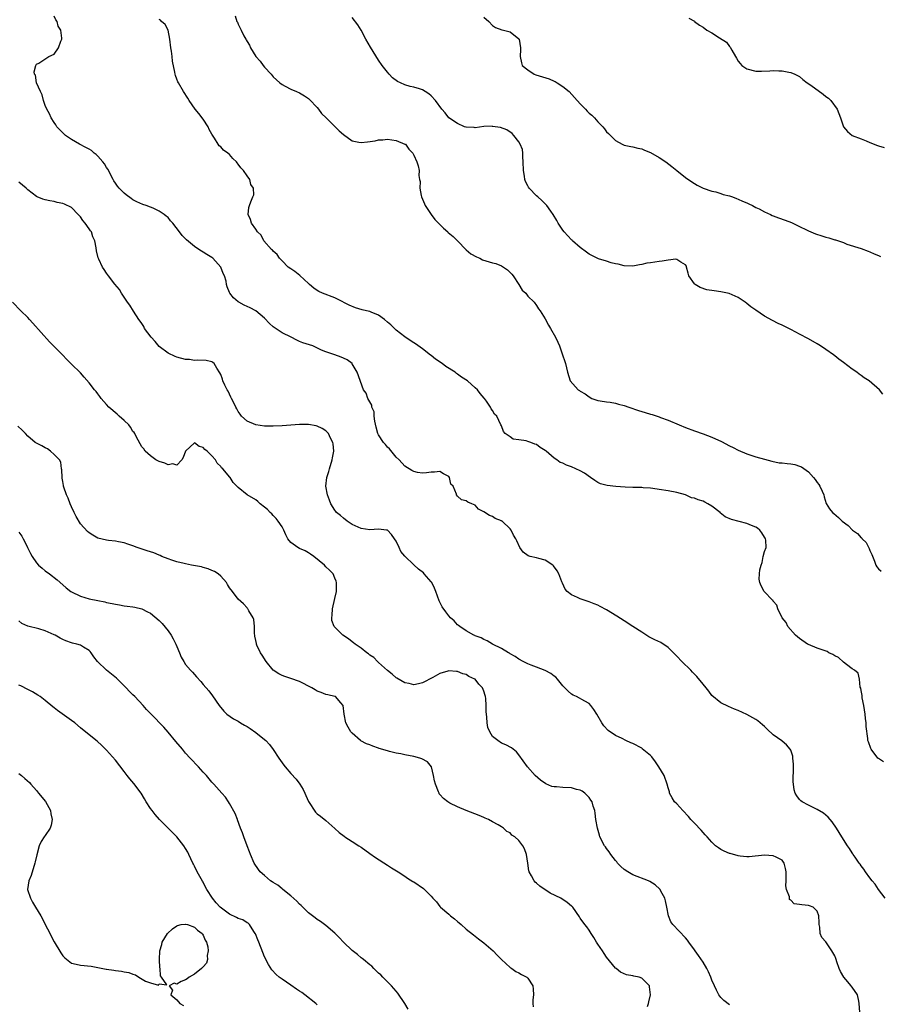
# Model space of a CAD drawing. Units: inches. Extents: x 2610000 to 2613000, y 1503000 to 1506000.
# Drawn here: x 2610301 to 2610497, y 1505341 to 1505565 of the extents above; entities that cross this region are included whole.
import ezdxf

# ---------------------------------------------------------------- set-up
doc = ezdxf.new("R2010")
doc.units = ezdxf.units.IN
doc.header["$MEASUREMENT"] = 0
doc.layers.add('LD26101503_10ft', color=100, linetype='Continuous')

msp = doc.modelspace()

# ---------------------------------------------------------------- linework, layer by layer
at = {"layer": 'LD26101503_10ft'}
for points, elevation in [([(2610498.49, 1505365), (2610497, 1505367.04), (2610496.23, 1505368.23), (2610495.53, 1505369), (2610495, 1505369.69), (2610494.05, 1505371), (2610493.67, 1505371.67), (2610493, 1505372.43), (2610492.78, 1505372.78), (2610492.59, 1505373), (2610491.64, 1505374.36), (2610491.22, 1505375), (2610491.15, 1505375.15), (2610491, 1505375.35), (2610490.38, 1505376.38), (2610489.9, 1505377), (2610488.6, 1505379), (2610487.39, 1505381), (2610486.42, 1505382.42), (2610485.94, 1505383), (2610485.51, 1505383.51), (2610485, 1505383.96), (2610484.42, 1505384.42), (2610483, 1505385.28), (2610481, 1505386.21), (2610479.58, 1505387), (2610479.25, 1505387.25), (2610479, 1505387.55), (2610478.36, 1505388.36), (2610478.01, 1505389), (2610477.77, 1505389.77), (2610477.59, 1505391), (2610477.54, 1505391.54), (2610477.57, 1505395), (2610477.6, 1505395.6), (2610477.46, 1505397), (2610477.44, 1505397.44), (2610477, 1505398.77), (2610476.87, 1505399), (2610476, 1505400), (2610475, 1505400.86), (2610474.91, 1505400.91), (2610473, 1505402.32), (2610471.59, 1505403.59), (2610471, 1505404.17), (2610470.57, 1505404.57), (2610469.47, 1505405.47), (2610469, 1505405.82), (2610467, 1505406.95), (2610465, 1505407.81), (2610464.15, 1505408.15), (2610462.75, 1505408.75), (2610461, 1505409.6), (2610459, 1505411.29), (2610458.28, 1505412.28), (2610457.72, 1505413), (2610457, 1505413.81), (2610455.59, 1505415.59), (2610455, 1505416.14), (2610454.59, 1505416.59), (2610454.16, 1505417), (2610452.13, 1505419), (2610451, 1505420.22), (2610450.6, 1505420.6), (2610450.23, 1505421), (2610449, 1505422.19), (2610447.34, 1505423.34), (2610445.98, 1505423.98), (2610444.64, 1505424.64), (2610443, 1505425.68), (2610440.99, 1505427), (2610439, 1505428.27), (2610437.35, 1505429.35), (2610435, 1505430.78), (2610433.55, 1505431.55), (2610433, 1505431.83), (2610432.17, 1505432.17), (2610431, 1505432.61), (2610429, 1505433.3), (2610428.38, 1505433.62), (2610427, 1505434.21), (2610426.01, 1505435), (2610425.52, 1505435.52), (2610424.91, 1505436.91), (2610424.82, 1505437.18), (2610424.13, 1505439), (2610423.71, 1505439.71), (2610422.86, 1505440.86), (2610422.71, 1505441), (2610421, 1505442.14), (2610419.51, 1505442.49), (2610419, 1505442.66), (2610417.6, 1505443), (2610417.13, 1505443.13), (2610415.93, 1505443.93), (2610415.24, 1505445), (2610414.53, 1505446.53), (2610414.33, 1505447), (2610413.8, 1505447.8), (2610413.2, 1505449), (2610413, 1505449.29), (2610411.15, 1505451), (2610411.06, 1505451.06), (2610411, 1505451.12), (2610409.61, 1505451.61), (2610409, 1505452.08), (2610408.32, 1505452.32), (2610407, 1505453.16), (2610405.8, 1505453.8), (2610405, 1505454.65), (2610404.27, 1505455), (2610403.33, 1505455.33), (2610403, 1505455.66), (2610401.88, 1505455.89), (2610401, 1505456.76), (2610400.8, 1505457), (2610400.8, 1505457.2), (2610400.01, 1505459), (2610399.48, 1505459.48), (2610399.17, 1505461), (2610399, 1505461.2), (2610397.79, 1505461.79), (2610397, 1505462.33), (2610395.77, 1505462.23), (2610395, 1505462.22), (2610393.94, 1505462.06), (2610393, 1505461.96), (2610391.84, 1505462.16), (2610391, 1505462.33), (2610390.61, 1505462.61), (2610389, 1505463.58), (2610387.73, 1505465), (2610387, 1505465.64), (2610385.52, 1505467.52), (2610385, 1505467.94), (2610384.55, 1505468.55), (2610384.15, 1505469), (2610383, 1505470.71), (2610382.9, 1505470.9), (2610382.85, 1505471), (2610382.47, 1505472.47), (2610382.16, 1505473.84), (2610382.02, 1505475), (2610381.97, 1505475.97), (2610381.46, 1505477), (2610381.45, 1505477.45), (2610380.56, 1505479), (2610380.19, 1505480.19), (2610379.57, 1505481), (2610378.09, 1505485), (2610377, 1505486.92), (2610376.94, 1505487), (2610375.84, 1505487.84), (2610375, 1505488.19), (2610374.46, 1505488.46), (2610372.99, 1505489), (2610371, 1505489.65), (2610370.02, 1505490.02), (2610367.99, 1505491), (2610365.74, 1505491.74), (2610365, 1505492.04), (2610364.33, 1505492.33), (2610363.08, 1505493), (2610361, 1505493.95), (2610359.19, 1505495.19), (2610359, 1505495.34), (2610358.12, 1505496.12), (2610357, 1505497.32), (2610355.03, 1505499.03), (2610353.71, 1505499.71), (2610352.33, 1505500.33), (2610351.1, 1505501), (2610351, 1505501.07), (2610349.95, 1505501.95), (2610349.05, 1505503.05), (2610349, 1505503.21), (2610348.47, 1505504.47), (2610348.34, 1505505), (2610348.23, 1505505.77), (2610347.86, 1505507), (2610347.55, 1505507.55), (2610347.04, 1505509), (2610345.24, 1505511), (2610345, 1505511.19), (2610343.84, 1505511.84), (2610343, 1505512.42), (2610342.61, 1505512.61), (2610342.05, 1505513), (2610341, 1505513.67), (2610339.2, 1505515.2), (2610339, 1505515.41), (2610338.2, 1505516.2), (2610337.64, 1505517), (2610336.09, 1505519), (2610335.56, 1505519.56), (2610335, 1505520.26), (2610334.59, 1505520.59), (2610334.15, 1505521), (2610333, 1505521.76), (2610331.6, 1505522.4), (2610331, 1505522.64), (2610330.03, 1505523), (2610329.26, 1505523.26), (2610327.87, 1505523.87), (2610327, 1505524.35), (2610326.6, 1505524.6), (2610325.45, 1505525.45), (2610325, 1505525.81), (2610323.84, 1505527), (2610323.47, 1505527.47), (2610323, 1505528.11), (2610322.66, 1505528.66), (2610322.49, 1505529), (2610321.29, 1505531.29), (2610321, 1505531.68), (2610320.5, 1505532.5), (2610320.13, 1505533), (2610319, 1505534.32), (2610318.64, 1505534.64), (2610318.14, 1505535), (2610317.55, 1505535.55), (2610317, 1505535.88), (2610316.27, 1505536.27), (2610314.81, 1505537), (2610313, 1505538.1), (2610311.62, 1505539), (2610311.32, 1505539.32), (2610311, 1505539.6), (2610309.64, 1505541), (2610309.42, 1505541.42), (2610309, 1505541.97), (2610308.35, 1505543), (2610307.98, 1505543.98), (2610307.35, 1505545), (2610307, 1505545.85), (2610306.6, 1505547), (2610306.3, 1505548.3), (2610305.9, 1505549), (2610305, 1505551), (2610304.74, 1505552.74), (2610304.53, 1505553), (2610304.44, 1505553.56), (2610304.82, 1505555), (2610305, 1505555.24), (2610305.5, 1505555.5), (2610307.83, 1505557), (2610309, 1505557.59), (2610310, 1505559), (2610310.55, 1505560.55), (2610310.76, 1505561), (2610310.79, 1505561.21), (2610310.55, 1505563), (2610309.95, 1505563.95), (2610309.69, 1505565), (2610309.39, 1505565.39), (2610309, 1505566.19)], 8040), ([(2610498.1, 1505396.1), (2610497, 1505396.86), (2610496.84, 1505397), (2610495.29, 1505399), (2610495.2, 1505399.2), (2610494.68, 1505400.68), (2610494.59, 1505401), (2610494.58, 1505401.42), (2610494.18, 1505404.18), (2610494.19, 1505405), (2610494.03, 1505406.03), (2610493.98, 1505407), (2610493.65, 1505409), (2610493.27, 1505410.73), (2610493.24, 1505411), (2610493.25, 1505411.25), (2610493, 1505412.37), (2610492.92, 1505412.92), (2610492.84, 1505413.16), (2610492.62, 1505415), (2610492.34, 1505416.34), (2610491.5, 1505417), (2610491, 1505417.31), (2610489.7, 1505418.3), (2610489, 1505418.88), (2610487.89, 1505419.89), (2610487, 1505420.33), (2610486.59, 1505420.59), (2610485.69, 1505421), (2610485.26, 1505421.26), (2610483, 1505422.06), (2610481, 1505422.88), (2610480.77, 1505423), (2610479, 1505424.26), (2610478.07, 1505425), (2610476.34, 1505427), (2610475.91, 1505427.91), (2610475.03, 1505429), (2610474.02, 1505431), (2610473.84, 1505431.84), (2610473, 1505432.8), (2610472.93, 1505432.93), (2610472.84, 1505433), (2610470.92, 1505435), (2610470.26, 1505436.26), (2610469.94, 1505437), (2610469.79, 1505437.79), (2610469.88, 1505439), (2610469.92, 1505439.92), (2610470.2, 1505441), (2610470.44, 1505441.56), (2610470.71, 1505443), (2610471, 1505444.07), (2610471.37, 1505445), (2610471.33, 1505446.67), (2610471.25, 1505447), (2610471.14, 1505447.14), (2610471, 1505447.35), (2610470.39, 1505448.39), (2610469.9, 1505449), (2610469.41, 1505449.41), (2610469, 1505449.62), (2610468, 1505450), (2610467, 1505450.46), (2610463.44, 1505451.44), (2610462.05, 1505452.05), (2610460.92, 1505452.92), (2610460.85, 1505453), (2610459, 1505454.47), (2610458.1, 1505455), (2610457.39, 1505455.39), (2610457, 1505455.57), (2610455.9, 1505455.9), (2610455, 1505456.27), (2610454.37, 1505456.37), (2610453, 1505457), (2610451, 1505457.55), (2610449, 1505457.92), (2610447, 1505458.24), (2610445.56, 1505458.44), (2610445, 1505458.54), (2610443.35, 1505458.65), (2610443, 1505458.7), (2610441.3, 1505458.7), (2610441, 1505458.73), (2610439.24, 1505458.76), (2610437.08, 1505458.92), (2610435.15, 1505459.15), (2610433.57, 1505459.57), (2610433, 1505459.86), (2610432.27, 1505460.27), (2610431.33, 1505461), (2610429.95, 1505461.95), (2610429, 1505462.49), (2610427.96, 1505463), (2610427, 1505463.43), (2610425.82, 1505463.82), (2610425, 1505464.26), (2610424.41, 1505464.41), (2610423.66, 1505465), (2610423, 1505465.41), (2610421.24, 1505467), (2610421, 1505467.18), (2610419.85, 1505467.85), (2610419, 1505468.49), (2610418.59, 1505468.59), (2610417.72, 1505469), (2610417, 1505469.23), (2610416.62, 1505469.38), (2610415, 1505469.58), (2610413.72, 1505469.72), (2610413, 1505470.26), (2610411.9, 1505471), (2610411.5, 1505471.5), (2610411, 1505472.76), (2610410.87, 1505473), (2610409.93, 1505475), (2610409.43, 1505475.43), (2610409, 1505476.24), (2610408.67, 1505476.67), (2610408.53, 1505477), (2610407.61, 1505478.39), (2610407.15, 1505479), (2610407.07, 1505479.07), (2610406.15, 1505480.15), (2610405.57, 1505481), (2610405, 1505481.44), (2610403.28, 1505483), (2610401.87, 1505483.87), (2610401, 1505484.56), (2610400.74, 1505484.74), (2610400.45, 1505485), (2610398.33, 1505486.33), (2610397.48, 1505487), (2610395.99, 1505487.99), (2610395, 1505488.79), (2610394.87, 1505488.87), (2610393, 1505490.33), (2610391.43, 1505491.44), (2610391, 1505491.73), (2610390.23, 1505492.23), (2610389, 1505493.08), (2610387, 1505494.61), (2610385.8, 1505495.8), (2610385, 1505496.45), (2610384.36, 1505497), (2610383, 1505498.01), (2610381.3, 1505498.7), (2610381, 1505498.83), (2610380.25, 1505499), (2610379.27, 1505499.27), (2610377.72, 1505499.72), (2610376.29, 1505500.29), (2610373.64, 1505501.64), (2610373, 1505501.94), (2610370.19, 1505503), (2610369.41, 1505503.41), (2610369, 1505503.65), (2610368.2, 1505504.2), (2610367.26, 1505505), (2610367, 1505505.26), (2610365.03, 1505507.03), (2610363.94, 1505507.94), (2610363, 1505508.56), (2610362.4, 1505509), (2610361, 1505510.42), (2610360.4, 1505511), (2610359.86, 1505511.86), (2610359, 1505512.59), (2610358.82, 1505512.82), (2610358.59, 1505513), (2610356.86, 1505515), (2610356.26, 1505516.26), (2610355.4, 1505517), (2610355, 1505517.64), (2610353.99, 1505519), (2610353.83, 1505519.83), (2610353.23, 1505521), (2610353.44, 1505522.56), (2610353.54, 1505523), (2610353.84, 1505523.84), (2610354.36, 1505525), (2610354.53, 1505525.47), (2610354.45, 1505527), (2610353.86, 1505527.86), (2610353.62, 1505529), (2610353, 1505529.77), (2610352.2, 1505531), (2610351.6, 1505531.6), (2610351, 1505532.48), (2610350.73, 1505532.73), (2610350.6, 1505533), (2610349.76, 1505533.76), (2610349, 1505534.64), (2610348.61, 1505535), (2610347.66, 1505535.66), (2610347, 1505536.39), (2610346.64, 1505536.64), (2610346.44, 1505537), (2610345.62, 1505538.38), (2610345.11, 1505539.11), (2610345, 1505539.33), (2610344.4, 1505540.4), (2610344.15, 1505541), (2610343, 1505542.73), (2610342, 1505544), (2610341.15, 1505545), (2610339.8, 1505547), (2610339.51, 1505547.51), (2610338.51, 1505549), (2610337.35, 1505551), (2610337.23, 1505551.23), (2610337, 1505551.84), (2610336.68, 1505552.68), (2610336.59, 1505553), (2610336.53, 1505553.47), (2610335.99, 1505555.99), (2610335.92, 1505557), (2610335.8, 1505558.2), (2610335.66, 1505559), (2610335.4, 1505561), (2610335.01, 1505563.01), (2610334.32, 1505564.32), (2610333.53, 1505565), (2610333.28, 1505565.28), (2610333, 1505565.46)], 8030), ([(2610350.31, 1505566.31), (2610350.71, 1505565), (2610350.83, 1505564.83), (2610351, 1505564.36), (2610351.46, 1505563.46), (2610351.65, 1505563), (2610352.25, 1505561.75), (2610352.7, 1505561), (2610352.84, 1505560.84), (2610353, 1505560.48), (2610353.59, 1505559.59), (2610353.79, 1505559), (2610355.03, 1505557), (2610355.97, 1505555.97), (2610356.67, 1505555), (2610357, 1505554.61), (2610358.48, 1505553), (2610359, 1505552.39), (2610359.69, 1505551.69), (2610360.47, 1505551), (2610361, 1505550.6), (2610361.73, 1505550.27), (2610363, 1505549.59), (2610364.32, 1505549), (2610365, 1505548.73), (2610366.08, 1505548.08), (2610367, 1505547.44), (2610367.24, 1505547.24), (2610369, 1505545.36), (2610369.3, 1505545), (2610370.02, 1505544.02), (2610371.04, 1505543), (2610374.05, 1505540.05), (2610375, 1505539.24), (2610377, 1505537.8), (2610378.49, 1505537.51), (2610379, 1505537.39), (2610380.44, 1505537.56), (2610382.2, 1505537.8), (2610383, 1505538.04), (2610383.98, 1505538.02), (2610385, 1505538.2), (2610386.02, 1505537.98), (2610387, 1505537.89), (2610389, 1505537.06), (2610389.1, 1505537), (2610389.92, 1505535.92), (2610390.78, 1505535), (2610391, 1505534.5), (2610391.75, 1505533), (2610392.06, 1505532.06), (2610392.27, 1505531), (2610392.14, 1505529.86), (2610392.32, 1505529), (2610392.48, 1505528.48), (2610392.39, 1505527), (2610392.68, 1505525.32), (2610392.77, 1505525), (2610393, 1505524.51), (2610393.45, 1505523.45), (2610393.6, 1505523), (2610394.98, 1505520.98), (2610395.84, 1505519.84), (2610397.83, 1505517.83), (2610398.8, 1505517), (2610398.89, 1505516.89), (2610399.97, 1505515.97), (2610401, 1505514.97), (2610402.94, 1505512.94), (2610403, 1505512.91), (2610404, 1505512), (2610405.31, 1505511.31), (2610406.05, 1505511), (2610406.66, 1505510.66), (2610409, 1505509.93), (2610409.77, 1505509.77), (2610411, 1505509.27), (2610411.49, 1505509), (2610412.36, 1505508.36), (2610413, 1505507.74), (2610413.36, 1505507.36), (2610413.66, 1505507), (2610414.95, 1505505.05), (2610415.72, 1505503.72), (2610416.54, 1505503), (2610417, 1505502.35), (2610418.45, 1505501), (2610419, 1505500.25), (2610419.47, 1505499.47), (2610419.84, 1505499), (2610421, 1505497.18), (2610421.77, 1505495.77), (2610422.23, 1505495), (2610423.35, 1505493), (2610423.89, 1505491.89), (2610424.26, 1505491), (2610424.96, 1505489), (2610425.44, 1505487.44), (2610425.6, 1505487), (2610426.07, 1505485), (2610426.72, 1505483), (2610428.5, 1505481), (2610428.83, 1505480.83), (2610429, 1505480.71), (2610430.1, 1505480.1), (2610431, 1505479.37), (2610431.62, 1505479), (2610433, 1505478.56), (2610433.49, 1505478.51), (2610435, 1505478.24), (2610435.84, 1505478.16), (2610437, 1505477.93), (2610437.71, 1505477.71), (2610439, 1505477.4), (2610440.07, 1505477), (2610442.29, 1505476.29), (2610443, 1505476.04), (2610443.82, 1505475.82), (2610445, 1505475.43), (2610445.35, 1505475.35), (2610447, 1505474.82), (2610447.3, 1505474.7), (2610449, 1505474.1), (2610451.55, 1505473), (2610453, 1505472.41), (2610455, 1505471.67), (2610457, 1505470.94), (2610459, 1505470.17), (2610461.19, 1505469.19), (2610463, 1505468.24), (2610463.83, 1505467.83), (2610465, 1505467.23), (2610467, 1505466.37), (2610469, 1505465.7), (2610471, 1505465.14), (2610472.69, 1505464.69), (2610474.35, 1505464.35), (2610475, 1505464.32), (2610476.15, 1505464.15), (2610477, 1505464.11), (2610477.93, 1505463.93), (2610479, 1505463.6), (2610479.43, 1505463.43), (2610481, 1505462.26), (2610482.18, 1505461), (2610482.54, 1505460.54), (2610483, 1505459.86), (2610483.37, 1505459.37), (2610483.63, 1505459), (2610484.14, 1505457.86), (2610484.5, 1505457), (2610484.57, 1505456.57), (2610485.06, 1505455.06), (2610485.84, 1505453.84), (2610486.47, 1505453), (2610486.78, 1505452.78), (2610487.9, 1505451.9), (2610488.72, 1505451), (2610490.05, 1505450.05), (2610491.03, 1505449), (2610492.2, 1505448.2), (2610493, 1505447.25), (2610493.15, 1505447.15), (2610493.25, 1505447), (2610494.15, 1505446.15), (2610494.83, 1505444.82), (2610495, 1505444.31), (2610495.45, 1505443.45), (2610496.09, 1505441.91), (2610496.4, 1505441), (2610496.6, 1505440.6), (2610497, 1505440.17), (2610497.6, 1505439.6)], 8020), ([(2610497.97, 1505479.97), (2610497.21, 1505481), (2610494.87, 1505483), (2610493.73, 1505483.73), (2610493, 1505484.29), (2610492.55, 1505484.55), (2610492.03, 1505485), (2610491, 1505485.72), (2610489, 1505487.23), (2610487.97, 1505487.97), (2610487, 1505488.77), (2610486.7, 1505489), (2610485, 1505490.21), (2610483.76, 1505491), (2610483, 1505491.46), (2610481, 1505492.59), (2610479, 1505493.68), (2610478.12, 1505494.12), (2610477, 1505494.73), (2610475.48, 1505495.48), (2610475, 1505495.73), (2610474.14, 1505496.14), (2610472.82, 1505496.82), (2610471, 1505497.82), (2610469, 1505499.13), (2610467.91, 1505499.91), (2610467, 1505500.68), (2610466.59, 1505501), (2610465, 1505502.05), (2610462.96, 1505502.95), (2610461, 1505503.33), (2610459.53, 1505503.53), (2610457.83, 1505503.83), (2610456.3, 1505504.3), (2610455.17, 1505505), (2610455, 1505505.16), (2610453.75, 1505507), (2610453.57, 1505507.57), (2610453.2, 1505509), (2610453.17, 1505509.17), (2610453, 1505509.49), (2610451.89, 1505510.11), (2610451, 1505510.75), (2610450.78, 1505510.78), (2610449, 1505510.59), (2610447.67, 1505510.33), (2610447, 1505510.28), (2610445, 1505509.97), (2610444.14, 1505509.86), (2610443, 1505509.59), (2610442.47, 1505509.53), (2610441, 1505509.22), (2610439, 1505509.25), (2610437.63, 1505509.63), (2610437, 1505509.73), (2610436.05, 1505509.95), (2610435, 1505510.31), (2610433.13, 1505510.87), (2610433, 1505510.92), (2610431.66, 1505511.66), (2610431, 1505511.95), (2610430.42, 1505512.42), (2610429, 1505513.48), (2610427.22, 1505515), (2610427.11, 1505515.11), (2610427, 1505515.2), (2610425.3, 1505517), (2610425, 1505517.41), (2610423.94, 1505519), (2610423.62, 1505519.62), (2610422.79, 1505521), (2610422.27, 1505521.73), (2610421.4, 1505523), (2610421.21, 1505523.21), (2610421, 1505523.41), (2610420.21, 1505524.21), (2610419.3, 1505525), (2610419, 1505525.24), (2610417.32, 1505527), (2610417.18, 1505527.18), (2610417, 1505527.52), (2610416.51, 1505528.51), (2610416.38, 1505529), (2610416.29, 1505529.71), (2610416.06, 1505531), (2610415.99, 1505533), (2610415.88, 1505534.12), (2610415.87, 1505535), (2610415.78, 1505535.78), (2610415.32, 1505537), (2610415, 1505537.54), (2610413.84, 1505539), (2610413.44, 1505539.44), (2610412.28, 1505540.28), (2610410.81, 1505540.81), (2610409, 1505541.09), (2610408.9, 1505541.1), (2610407, 1505541.04), (2610405, 1505540.77), (2610404.8, 1505540.8), (2610403, 1505540.87), (2610402.91, 1505540.91), (2610402.6, 1505541), (2610401, 1505541.72), (2610399, 1505543), (2610398.15, 1505544.15), (2610397.41, 1505545), (2610395.94, 1505547), (2610395, 1505548.06), (2610394.47, 1505548.47), (2610393.65, 1505549), (2610393, 1505549.43), (2610392.35, 1505549.65), (2610391, 1505550.05), (2610390.19, 1505550.19), (2610389, 1505550.58), (2610388.03, 1505551), (2610387.34, 1505551.34), (2610386.19, 1505552.19), (2610385.38, 1505553), (2610385, 1505553.42), (2610383.84, 1505555), (2610383, 1505556.21), (2610381.16, 1505559.16), (2610380.12, 1505561), (2610379.02, 1505563.02), (2610378.26, 1505564.26), (2610377, 1505565.88)], 8010), ([(2610407, 1505566.02), (2610408.17, 1505565), (2610409, 1505564.06), (2610409.63, 1505563.63), (2610411.07, 1505563.07), (2610411.49, 1505563), (2610413, 1505562.61), (2610415, 1505561.05), (2610415.03, 1505561), (2610415.38, 1505559), (2610415.39, 1505558.61), (2610415.29, 1505557), (2610415.58, 1505555.58), (2610415.75, 1505555), (2610417, 1505553.99), (2610418.5, 1505553), (2610418.87, 1505552.87), (2610421.92, 1505551.93), (2610423, 1505551.4), (2610423.3, 1505551.3), (2610423.72, 1505551), (2610425, 1505550.18), (2610426.42, 1505549), (2610427.7, 1505547.7), (2610429, 1505546.2), (2610430.19, 1505545), (2610430.58, 1505544.58), (2610431, 1505544.09), (2610431.63, 1505543.63), (2610432.21, 1505543), (2610433, 1505542.09), (2610434.1, 1505541), (2610434.52, 1505540.52), (2610435, 1505539.84), (2610435.44, 1505539.44), (2610435.86, 1505539), (2610437, 1505537.86), (2610438.57, 1505537), (2610439, 1505536.8), (2610440.49, 1505536.49), (2610441, 1505536.4), (2610442.09, 1505536.09), (2610443, 1505535.96), (2610443.64, 1505535.64), (2610445, 1505535.13), (2610447, 1505534.01), (2610448.5, 1505533), (2610449.9, 1505531.9), (2610450.99, 1505530.99), (2610453, 1505529.39), (2610454.4, 1505528.41), (2610455, 1505528.04), (2610455.66, 1505527.66), (2610457.02, 1505527.02), (2610459, 1505526.34), (2610459.86, 1505526.14), (2610461, 1505525.79), (2610461.57, 1505525.57), (2610463, 1505525.23), (2610463.67, 1505525), (2610464.62, 1505524.62), (2610465, 1505524.51), (2610466.01, 1505524.01), (2610467, 1505523.64), (2610467.42, 1505523.42), (2610468.29, 1505523), (2610469, 1505522.6), (2610469.76, 1505522.24), (2610471, 1505521.58), (2610472.35, 1505521), (2610472.77, 1505520.77), (2610473, 1505520.69), (2610474.19, 1505520.19), (2610475.67, 1505519.67), (2610477.12, 1505519.12), (2610477.42, 1505519), (2610478.5, 1505518.5), (2610481, 1505517.29), (2610482.59, 1505516.59), (2610484.09, 1505516.09), (2610485, 1505515.82), (2610485.67, 1505515.67), (2610487, 1505515.23), (2610487.19, 1505515.19), (2610489, 1505514.56), (2610489.75, 1505514.25), (2610493, 1505513.19), (2610494.6, 1505512.6), (2610495, 1505512.48), (2610495.97, 1505511.97), (2610497, 1505511.63), (2610497.42, 1505511.42)], 8000), ([(2610453.77, 1505565.77), (2610455, 1505565.07), (2610455.06, 1505565), (2610456.17, 1505564.17), (2610457, 1505563.69), (2610457.83, 1505563), (2610459, 1505562.43), (2610460.7, 1505561.3), (2610462.29, 1505560.29), (2610463, 1505559.32), (2610463.18, 1505559.18), (2610463.55, 1505558.45), (2610464.41, 1505557), (2610464.61, 1505556.61), (2610465, 1505555.92), (2610465.42, 1505555.42), (2610465.83, 1505555), (2610467, 1505554.21), (2610469, 1505553.69), (2610470.32, 1505553.68), (2610472.23, 1505553.77), (2610473, 1505553.84), (2610474.24, 1505553.76), (2610475, 1505553.75), (2610476.54, 1505553.46), (2610477, 1505553.4), (2610477.89, 1505553), (2610479, 1505552.44), (2610479.74, 1505551.74), (2610480.73, 1505551), (2610481.52, 1505550.48), (2610484.4, 1505548.4), (2610485, 1505547.92), (2610485.55, 1505547.55), (2610486.12, 1505547), (2610487.58, 1505545), (2610488.34, 1505543), (2610489, 1505541), (2610489.9, 1505539.9), (2610491.01, 1505539.01), (2610493, 1505538.25), (2610494.18, 1505537.82), (2610495, 1505537.43), (2610496.72, 1505536.72), (2610497, 1505536.65), (2610498.26, 1505536.26)], 7990), ([(2610492.74, 1505339), (2610492.61, 1505341), (2610492.49, 1505341.51), (2610492.21, 1505343), (2610491, 1505344.69), (2610490.84, 1505344.84), (2610490.75, 1505345), (2610489.56, 1505346.44), (2610489.08, 1505347), (2610488.31, 1505348.31), (2610488.01, 1505349), (2610487.47, 1505350.53), (2610487.32, 1505351), (2610487.25, 1505351.25), (2610487, 1505351.9), (2610486.61, 1505352.61), (2610486.32, 1505353), (2610485, 1505355.03), (2610484.04, 1505356.04), (2610483.72, 1505357), (2610483.58, 1505358.42), (2610483.44, 1505359), (2610483.44, 1505359.44), (2610483.38, 1505361), (2610483, 1505362.09), (2610482.12, 1505363), (2610481.29, 1505363.29), (2610481, 1505363.34), (2610479.47, 1505363.47), (2610479, 1505363.6), (2610477.77, 1505363.77), (2610477, 1505364.56), (2610476.73, 1505364.73), (2610476.68, 1505365), (2610476.66, 1505365.34), (2610476.01, 1505367), (2610475.86, 1505367.86), (2610475.92, 1505369), (2610475.95, 1505370.05), (2610475.92, 1505371), (2610475.81, 1505371.81), (2610475.5, 1505373), (2610475, 1505373.7), (2610473.62, 1505374.38), (2610473, 1505374.72), (2610471, 1505374.85), (2610467.52, 1505374.48), (2610467, 1505374.47), (2610465.42, 1505374.58), (2610465, 1505374.65), (2610463.18, 1505375.18), (2610463, 1505375.21), (2610461.78, 1505375.78), (2610461, 1505376.16), (2610460.49, 1505376.49), (2610459.85, 1505377), (2610459, 1505377.81), (2610457.89, 1505379), (2610457.5, 1505379.5), (2610457, 1505380.02), (2610456.55, 1505380.55), (2610455, 1505382.12), (2610454.23, 1505383), (2610453.68, 1505383.68), (2610452.35, 1505385), (2610451, 1505386.52), (2610450.46, 1505387), (2610449.93, 1505387.93), (2610449.36, 1505389), (2610449.3, 1505389.3), (2610449, 1505390.22), (2610448.82, 1505391), (2610448.12, 1505393), (2610446.93, 1505395), (2610446.16, 1505396.16), (2610445.28, 1505397.28), (2610445, 1505397.55), (2610443.13, 1505399.13), (2610443, 1505399.21), (2610441, 1505400.33), (2610440.49, 1505400.49), (2610439.39, 1505401), (2610438.56, 1505401.44), (2610437, 1505402.15), (2610435.31, 1505403.31), (2610434.35, 1505404.35), (2610433.89, 1505405), (2610432.77, 1505407), (2610432.08, 1505408.08), (2610431.43, 1505409), (2610431, 1505409.4), (2610430, 1505410), (2610428.11, 1505411), (2610427.36, 1505411.36), (2610427, 1505411.58), (2610426.21, 1505412.21), (2610425, 1505413.46), (2610423.78, 1505415), (2610423.41, 1505415.41), (2610423, 1505415.7), (2610422.28, 1505416.28), (2610421, 1505416.97), (2610419, 1505417.73), (2610417.79, 1505418.21), (2610417, 1505418.48), (2610415.94, 1505419), (2610415, 1505419.54), (2610414.13, 1505420.13), (2610413, 1505420.78), (2610412.88, 1505420.88), (2610412.64, 1505421), (2610411, 1505421.98), (2610408.99, 1505423), (2610407.74, 1505423.74), (2610407, 1505424.03), (2610406.42, 1505424.42), (2610405, 1505424.89), (2610404.94, 1505424.94), (2610404.75, 1505425), (2610403, 1505426), (2610401.49, 1505427), (2610401.23, 1505427.23), (2610401, 1505427.4), (2610400.26, 1505428.26), (2610399.43, 1505429), (2610399, 1505429.41), (2610398.32, 1505430.32), (2610397.52, 1505431.52), (2610396.84, 1505432.84), (2610396.06, 1505435), (2610395.75, 1505435.75), (2610395.11, 1505437), (2610395, 1505437.17), (2610393.42, 1505439), (2610393.21, 1505439.21), (2610392.11, 1505440.11), (2610391, 1505441.08), (2610389.01, 1505443.01), (2610388.11, 1505444.11), (2610387.67, 1505445), (2610387, 1505446.45), (2610386.66, 1505447), (2610385.96, 1505447.96), (2610385, 1505448.96), (2610384.78, 1505449), (2610383, 1505449.2), (2610381, 1505449.07), (2610379, 1505449.37), (2610377, 1505450.29), (2610375.84, 1505451), (2610375, 1505451.68), (2610374.29, 1505452.29), (2610373.43, 1505453), (2610373.25, 1505453.25), (2610373, 1505453.56), (2610372.12, 1505455), (2610371.79, 1505455.79), (2610371.35, 1505457), (2610371.01, 1505459), (2610371.2, 1505461), (2610371.64, 1505462.36), (2610371.81, 1505463), (2610372.45, 1505465), (2610372.51, 1505465.49), (2610372.76, 1505467), (2610372.63, 1505468.63), (2610372.56, 1505469), (2610372.06, 1505469.94), (2610371.57, 1505471), (2610371.3, 1505471.3), (2610371, 1505471.6), (2610370.15, 1505472.15), (2610369, 1505472.68), (2610368.77, 1505472.77), (2610367, 1505473.04), (2610365, 1505473.07), (2610362.96, 1505472.96), (2610361, 1505472.79), (2610359, 1505472.67), (2610357, 1505472.71), (2610354.99, 1505472.99), (2610353, 1505473.85), (2610351.75, 1505475), (2610351.43, 1505475.43), (2610351, 1505476.04), (2610350.66, 1505476.67), (2610350.43, 1505477), (2610350, 1505478), (2610349.47, 1505479), (2610349.34, 1505479.34), (2610348.68, 1505480.68), (2610348.48, 1505481), (2610347.94, 1505482.06), (2610347.51, 1505483), (2610347.4, 1505483.4), (2610347, 1505484.45), (2610346.83, 1505484.83), (2610346.11, 1505485.89), (2610345.49, 1505487), (2610345.24, 1505487.24), (2610345, 1505487.37), (2610343.66, 1505487.66), (2610341.75, 1505487.75), (2610341, 1505487.71), (2610339.88, 1505487.88), (2610339, 1505487.94), (2610337, 1505488.45), (2610336.6, 1505488.6), (2610335, 1505489.35), (2610333, 1505490.9), (2610332.03, 1505492.03), (2610331.13, 1505493), (2610329.66, 1505495), (2610329.44, 1505495.44), (2610329, 1505496.08), (2610328.67, 1505496.67), (2610328.37, 1505497), (2610327.1, 1505498.9), (2610326.32, 1505500.32), (2610325.72, 1505501), (2610325.47, 1505501.47), (2610324.4, 1505503), (2610323.89, 1505503.89), (2610322.9, 1505505.1), (2610321.45, 1505507), (2610321, 1505507.61), (2610320.45, 1505508.45), (2610320.04, 1505509), (2610319.2, 1505510.8), (2610319.06, 1505511.06), (2610318.66, 1505512.66), (2610318.64, 1505513.36), (2610318.29, 1505515), (2610317.85, 1505515.85), (2610317.53, 1505517), (2610317.28, 1505517.28), (2610317, 1505517.72), (2610316.13, 1505519), (2610315.58, 1505519.58), (2610315, 1505520.41), (2610314.47, 1505521), (2610313, 1505522.56), (2610311.35, 1505523.35), (2610311, 1505523.47), (2610309.74, 1505523.74), (2610309, 1505523.92), (2610308.06, 1505524.06), (2610307, 1505524.36), (2610306.46, 1505524.46), (2610305.14, 1505525), (2610305, 1505525.07), (2610303, 1505526.58), (2610302.81, 1505526.81), (2610302.61, 1505527), (2610301, 1505528.39)], 8050), ([(2610463, 1505340.66), (2610461.72, 1505341.72), (2610461, 1505342.37), (2610460.58, 1505343), (2610460.04, 1505344.04), (2610459.6, 1505345), (2610459, 1505346.36), (2610458.77, 1505347), (2610458.24, 1505348.24), (2610457.86, 1505349), (2610457, 1505350.41), (2610455.93, 1505351.93), (2610455.15, 1505353), (2610455, 1505353.24), (2610453.73, 1505355), (2610453.44, 1505355.44), (2610453, 1505356.01), (2610450.11, 1505359), (2610449.63, 1505359.63), (2610449.14, 1505361), (2610448.76, 1505363), (2610448.45, 1505364.45), (2610448.28, 1505365), (2610447.36, 1505366.64), (2610447.18, 1505367), (2610447.1, 1505367.1), (2610446.08, 1505368.08), (2610444.84, 1505368.84), (2610444.51, 1505369), (2610441, 1505370.35), (2610439.85, 1505371), (2610439, 1505371.56), (2610438.23, 1505372.23), (2610437.5, 1505373), (2610437.29, 1505373.29), (2610437, 1505373.63), (2610435.92, 1505375), (2610435.58, 1505375.58), (2610435, 1505376.36), (2610434.71, 1505376.71), (2610434.51, 1505377), (2610433.48, 1505379), (2610433.38, 1505379.38), (2610432.88, 1505381), (2610432.57, 1505383), (2610432.42, 1505384.42), (2610432.32, 1505385), (2610431.95, 1505386.05), (2610431.67, 1505387), (2610431.42, 1505387.42), (2610431, 1505387.96), (2610430.52, 1505388.52), (2610430, 1505389), (2610429.41, 1505389.41), (2610429, 1505389.63), (2610428.16, 1505389.84), (2610427, 1505390.19), (2610425, 1505390.26), (2610423.58, 1505390.42), (2610423, 1505390.41), (2610422.51, 1505390.51), (2610421.1, 1505391.1), (2610419.92, 1505391.92), (2610418.72, 1505393), (2610416.96, 1505395), (2610415, 1505397.72), (2610414.41, 1505398.41), (2610413.29, 1505399.29), (2610411.98, 1505399.98), (2610411, 1505400.37), (2610410.17, 1505401), (2610409, 1505401.93), (2610408.38, 1505403), (2610407.94, 1505403.94), (2610407.75, 1505405), (2610407.71, 1505406.29), (2610407.58, 1505407), (2610407.52, 1505407.52), (2610407.53, 1505409), (2610407.42, 1505410.58), (2610407.37, 1505411), (2610407.27, 1505411.27), (2610407, 1505412.22), (2610406.68, 1505413), (2610405.87, 1505413.87), (2610405, 1505414.96), (2610404.94, 1505415), (2610403.6, 1505415.6), (2610403, 1505416.05), (2610402.19, 1505416.19), (2610401, 1505416.77), (2610400.74, 1505416.74), (2610399, 1505416.88), (2610398.8, 1505416.8), (2610397, 1505416.25), (2610395.35, 1505415.35), (2610393, 1505414.13), (2610392.1, 1505413.9), (2610391, 1505413.71), (2610390, 1505414), (2610389, 1505414.15), (2610387.19, 1505415.19), (2610387, 1505415.27), (2610386.12, 1505416.12), (2610385, 1505416.95), (2610383, 1505418.8), (2610382.76, 1505419), (2610381.89, 1505419.89), (2610381, 1505420.48), (2610380.73, 1505420.73), (2610380.29, 1505421), (2610379, 1505422.06), (2610377.65, 1505423), (2610377.31, 1505423.31), (2610377, 1505423.53), (2610376.16, 1505424.16), (2610374.86, 1505425), (2610373, 1505426.81), (2610372.84, 1505427), (2610372.37, 1505428.37), (2610372.31, 1505429), (2610372.42, 1505429.58), (2610372.49, 1505431), (2610373, 1505433.38), (2610373.37, 1505435), (2610373.44, 1505437), (2610373.32, 1505437.32), (2610373, 1505438.04), (2610372.61, 1505439), (2610371.83, 1505439.83), (2610371, 1505440.61), (2610370.67, 1505441), (2610368.21, 1505443), (2610367.51, 1505443.51), (2610367, 1505443.79), (2610366.23, 1505444.23), (2610365, 1505444.82), (2610364.59, 1505445), (2610363, 1505446.19), (2610362.28, 1505447), (2610361.88, 1505447.88), (2610361.39, 1505449), (2610361, 1505449.73), (2610360.14, 1505451), (2610359.66, 1505451.66), (2610359, 1505452.31), (2610358.67, 1505452.67), (2610358.28, 1505453), (2610357.67, 1505453.67), (2610357, 1505454.25), (2610355.97, 1505455), (2610355.48, 1505455.48), (2610355, 1505455.88), (2610353, 1505457), (2610351, 1505458.72), (2610350.71, 1505459), (2610349.87, 1505459.87), (2610349.16, 1505461), (2610349.06, 1505461.06), (2610347.46, 1505463), (2610347.2, 1505463.2), (2610347, 1505463.53), (2610346.23, 1505464.23), (2610345.79, 1505465), (2610345, 1505465.94), (2610343.92, 1505467), (2610343.39, 1505467.39), (2610343, 1505467.84), (2610342.06, 1505468.06), (2610341, 1505468.87), (2610339, 1505467.02), (2610338.46, 1505465.54), (2610338.17, 1505465), (2610337, 1505463.81), (2610336.08, 1505464.08), (2610335, 1505463.84), (2610334.27, 1505464.27), (2610333, 1505464.61), (2610332.23, 1505465), (2610331, 1505465.9), (2610329.79, 1505467), (2610329.49, 1505467.49), (2610329, 1505468), (2610327.81, 1505470.19), (2610327.4, 1505471), (2610327.24, 1505471.24), (2610327, 1505471.49), (2610326.46, 1505472.46), (2610326.02, 1505473), (2610325, 1505473.98), (2610323.86, 1505475), (2610323.43, 1505475.43), (2610321.53, 1505477), (2610321, 1505477.63), (2610319.74, 1505479), (2610319.43, 1505479.43), (2610319, 1505480.05), (2610318.57, 1505480.57), (2610318.26, 1505481), (2610317, 1505482.61), (2610315.86, 1505483.86), (2610315, 1505484.86), (2610313, 1505486.87), (2610311.93, 1505487.93), (2610310.92, 1505489), (2610309, 1505490.88), (2610307.94, 1505491.94), (2610304.17, 1505496.17), (2610303.38, 1505497), (2610303, 1505497.45), (2610301.42, 1505499), (2610299.55, 1505501)], 8060), ([(2610444.3, 1505340.3), (2610444.53, 1505341), (2610444.63, 1505341.37), (2610444.97, 1505343), (2610444.78, 1505344.78), (2610444.75, 1505345), (2610443, 1505346.8), (2610442.43, 1505347), (2610441.22, 1505347.22), (2610441, 1505347.31), (2610439.52, 1505347.52), (2610438.14, 1505348.14), (2610437.14, 1505349), (2610437.05, 1505349.05), (2610435, 1505351.55), (2610434.43, 1505352.43), (2610434.02, 1505353), (2610433, 1505354.52), (2610432.7, 1505355), (2610432.09, 1505356.09), (2610431.46, 1505357), (2610431, 1505357.72), (2610430.47, 1505358.47), (2610429.99, 1505359), (2610429, 1505360.48), (2610428.78, 1505360.78), (2610427.28, 1505363), (2610427.14, 1505363.14), (2610427, 1505363.23), (2610426.02, 1505364.02), (2610424.57, 1505365), (2610422.16, 1505366.16), (2610419.74, 1505367.74), (2610419, 1505368.47), (2610418.69, 1505368.69), (2610418.46, 1505369), (2610417.9, 1505370.1), (2610417.36, 1505371), (2610417.29, 1505371.29), (2610417.01, 1505373), (2610416.76, 1505375), (2610416.29, 1505376.29), (2610415.91, 1505377), (2610415, 1505378.18), (2610414.03, 1505379), (2610413.4, 1505379.4), (2610413, 1505379.9), (2610412.21, 1505380.21), (2610411.52, 1505381), (2610411, 1505381.29), (2610410.26, 1505381.74), (2610409, 1505382.42), (2610408.03, 1505383), (2610407.3, 1505383.3), (2610407, 1505383.45), (2610405.9, 1505383.9), (2610403, 1505385.02), (2610401, 1505385.83), (2610399.27, 1505386.73), (2610399, 1505386.86), (2610398.78, 1505387), (2610397.77, 1505387.77), (2610397, 1505388.7), (2610396.85, 1505388.85), (2610396.78, 1505389), (2610396.68, 1505389.32), (2610395.95, 1505391), (2610395.76, 1505391.76), (2610395.55, 1505393), (2610395.03, 1505395), (2610394.14, 1505396.14), (2610392.84, 1505396.84), (2610392.37, 1505397), (2610391, 1505397.35), (2610389, 1505397.72), (2610388.08, 1505397.92), (2610387, 1505398.11), (2610385.5, 1505398.5), (2610385, 1505398.6), (2610383.17, 1505399.17), (2610383, 1505399.25), (2610381.68, 1505399.68), (2610381, 1505399.98), (2610380.26, 1505400.26), (2610378.94, 1505400.94), (2610378.86, 1505401), (2610377, 1505402.64), (2610376.68, 1505403), (2610376.04, 1505404.04), (2610375.55, 1505405), (2610375.13, 1505407), (2610374.96, 1505408.96), (2610374.95, 1505409), (2610374.41, 1505409.59), (2610373.2, 1505411), (2610373.06, 1505411.06), (2610371.44, 1505411.44), (2610371, 1505411.5), (2610369.91, 1505411.91), (2610369, 1505412.23), (2610368.52, 1505412.52), (2610367.78, 1505413), (2610365, 1505414.49), (2610363, 1505415.16), (2610361.59, 1505415.59), (2610361, 1505415.83), (2610360.22, 1505416.22), (2610359, 1505417.06), (2610357.34, 1505419), (2610356.46, 1505420.46), (2610356.08, 1505421), (2610355.23, 1505422.77), (2610355.14, 1505423), (2610355.13, 1505423.13), (2610355, 1505423.79), (2610354.82, 1505424.82), (2610354.75, 1505425), (2610354.68, 1505425.32), (2610354.71, 1505427), (2610354.56, 1505428.56), (2610354.38, 1505429), (2610353.43, 1505430.57), (2610353.21, 1505431), (2610353.12, 1505431.12), (2610353, 1505431.24), (2610352.17, 1505432.17), (2610351, 1505433.25), (2610349.68, 1505435), (2610349, 1505435.85), (2610348.58, 1505436.58), (2610348.31, 1505437), (2610347, 1505438.51), (2610346.44, 1505439), (2610345.57, 1505439.57), (2610345, 1505439.79), (2610344.16, 1505440.16), (2610343, 1505440.46), (2610342.59, 1505440.59), (2610340.34, 1505441), (2610339, 1505441.27), (2610338.65, 1505441.35), (2610337, 1505441.78), (2610335.85, 1505442.15), (2610335, 1505442.46), (2610333.56, 1505443), (2610333.19, 1505443.19), (2610333, 1505443.25), (2610331.78, 1505443.78), (2610330.27, 1505444.27), (2610327.92, 1505445), (2610327, 1505445.38), (2610325.8, 1505445.8), (2610325, 1505446.05), (2610323.71, 1505446.29), (2610323, 1505446.44), (2610321.4, 1505446.6), (2610321, 1505446.66), (2610319, 1505447.15), (2610317.82, 1505447.82), (2610317, 1505448.34), (2610316.65, 1505448.65), (2610315, 1505450.43), (2610314.06, 1505452.06), (2610313.62, 1505453), (2610313, 1505454.27), (2610312.67, 1505455), (2610312.25, 1505456.25), (2610311.86, 1505457), (2610311.24, 1505458.76), (2610311.19, 1505459), (2610311.19, 1505459.19), (2610311, 1505460.04), (2610310.86, 1505460.86), (2610310.82, 1505461), (2610310.75, 1505462.75), (2610310.69, 1505463), (2610310.52, 1505464.52), (2610310.23, 1505465), (2610309, 1505466.24), (2610308.21, 1505467), (2610307.51, 1505467.51), (2610307, 1505467.74), (2610306.23, 1505468.23), (2610305, 1505468.81), (2610304.7, 1505469), (2610303, 1505470.42), (2610302.51, 1505471), (2610301.77, 1505471.77), (2610300.73, 1505472.73)], 8070), ([(2610301, 1505448.54), (2610301.64, 1505447.64), (2610301.96, 1505447), (2610302.34, 1505446.34), (2610302.96, 1505445), (2610303.64, 1505443.64), (2610303.98, 1505443), (2610305, 1505441.55), (2610305.48, 1505441), (2610306.28, 1505440.28), (2610307, 1505439.68), (2610307.93, 1505439), (2610309.69, 1505437.68), (2610311, 1505436.49), (2610311.8, 1505435.8), (2610312.82, 1505435), (2610313, 1505434.88), (2610315, 1505433.92), (2610317, 1505433.34), (2610319, 1505432.91), (2610320.59, 1505432.59), (2610321, 1505432.48), (2610322.24, 1505432.24), (2610323, 1505432.06), (2610323.93, 1505431.93), (2610325, 1505431.73), (2610325.66, 1505431.67), (2610327, 1505431.46), (2610327.39, 1505431.39), (2610329, 1505431), (2610330.33, 1505430.33), (2610331, 1505430.01), (2610333, 1505428.39), (2610333.66, 1505427.66), (2610335, 1505426.03), (2610335.7, 1505425), (2610336.18, 1505424.18), (2610336.77, 1505423), (2610337, 1505422.42), (2610337.63, 1505421), (2610338.02, 1505420.02), (2610338.59, 1505419), (2610339, 1505418.33), (2610340.15, 1505417), (2610340.56, 1505416.56), (2610341, 1505416.04), (2610341.52, 1505415.52), (2610342.47, 1505414.47), (2610343, 1505413.8), (2610344.31, 1505412.31), (2610345.15, 1505411.15), (2610346.64, 1505409), (2610347.7, 1505407.7), (2610348.42, 1505407), (2610349.94, 1505405.94), (2610351, 1505405.38), (2610351.55, 1505405), (2610352.46, 1505404.46), (2610353, 1505404.17), (2610353.7, 1505403.71), (2610355, 1505402.79), (2610357, 1505401.24), (2610357.26, 1505401), (2610358.1, 1505400.1), (2610358.96, 1505398.96), (2610360.23, 1505397), (2610361, 1505395.89), (2610361.39, 1505395.39), (2610361.67, 1505395), (2610363, 1505393.43), (2610364.18, 1505392.18), (2610365.01, 1505391.01), (2610365.81, 1505389.81), (2610366.21, 1505389), (2610366.45, 1505388.45), (2610367, 1505387.09), (2610368.65, 1505384.65), (2610369, 1505384.29), (2610369.76, 1505383.76), (2610371, 1505382.71), (2610373, 1505380.9), (2610374.02, 1505380.02), (2610375.14, 1505379.14), (2610375.33, 1505379), (2610377, 1505377.98), (2610378.51, 1505377), (2610379, 1505376.67), (2610381, 1505375.22), (2610382.32, 1505374.32), (2610385, 1505372.57), (2610385.93, 1505371.93), (2610387.45, 1505371), (2610389, 1505370.01), (2610389.59, 1505369.59), (2610390.83, 1505368.83), (2610391, 1505368.74), (2610393.21, 1505367.21), (2610395, 1505365.45), (2610395.38, 1505365), (2610396.2, 1505364.2), (2610397, 1505363.12), (2610397.1, 1505363), (2610399, 1505361.39), (2610399.42, 1505361), (2610400.32, 1505360.32), (2610401, 1505359.7), (2610401.39, 1505359.39), (2610401.81, 1505359), (2610403, 1505357.99), (2610404.65, 1505356.65), (2610405.79, 1505355.79), (2610407, 1505354.84), (2610409.12, 1505353), (2610410.03, 1505352.03), (2610411, 1505351.06), (2610413, 1505349.24), (2610413.14, 1505349.14), (2610413.42, 1505349), (2610414.31, 1505348.31), (2610415, 1505347.99), (2610415.6, 1505347.6), (2610416.78, 1505347), (2610417, 1505346.78), (2610418.15, 1505345), (2610418.27, 1505344.27), (2610418.31, 1505343), (2610418.2, 1505341.8), (2610418.2, 1505341), (2610418.24, 1505340.24)], 8080), ([(2610389.73, 1505339.73), (2610389.02, 1505341.02), (2610387.37, 1505343.37), (2610387, 1505343.78), (2610385.94, 1505345), (2610385, 1505345.98), (2610383.96, 1505347), (2610383.52, 1505347.52), (2610383, 1505347.95), (2610382.48, 1505348.48), (2610381.9, 1505349), (2610381.49, 1505349.49), (2610381, 1505349.82), (2610379.55, 1505351), (2610379.27, 1505351.27), (2610379, 1505351.43), (2610378.17, 1505352.17), (2610377, 1505353.08), (2610375, 1505355), (2610374.03, 1505356.03), (2610373.01, 1505357.01), (2610371, 1505358.77), (2610369.74, 1505359.74), (2610369, 1505360.17), (2610368.52, 1505360.52), (2610367, 1505361.71), (2610365.7, 1505363), (2610365.38, 1505363.38), (2610365, 1505363.68), (2610364.38, 1505364.38), (2610363, 1505365.56), (2610361.17, 1505367), (2610361.09, 1505367.09), (2610361, 1505367.13), (2610360.02, 1505368.02), (2610359, 1505368.6), (2610358.76, 1505368.76), (2610358.37, 1505369), (2610357, 1505370.17), (2610355.98, 1505371), (2610355.59, 1505371.59), (2610354.61, 1505373), (2610353.78, 1505375), (2610353.57, 1505375.57), (2610353.04, 1505377), (2610352.28, 1505379), (2610351.96, 1505379.96), (2610351.55, 1505381), (2610350.87, 1505382.87), (2610350.81, 1505383), (2610350.31, 1505384.31), (2610349, 1505386.6), (2610348.76, 1505387), (2610348.07, 1505388.07), (2610347.26, 1505389), (2610345.46, 1505391), (2610345, 1505391.47), (2610343.75, 1505393), (2610343, 1505393.8), (2610341.94, 1505395), (2610341.46, 1505395.46), (2610340.48, 1505396.48), (2610340.06, 1505397), (2610339, 1505398.14), (2610338.27, 1505399), (2610336.75, 1505400.75), (2610335, 1505402.89), (2610334.02, 1505404.02), (2610331.12, 1505407), (2610330.09, 1505408.09), (2610329.29, 1505409), (2610327.4, 1505411), (2610327, 1505411.41), (2610326.18, 1505412.18), (2610325.47, 1505413), (2610323.46, 1505415), (2610323.22, 1505415.22), (2610322.1, 1505416.1), (2610321, 1505417.03), (2610318.88, 1505419), (2610318.07, 1505420.07), (2610317.47, 1505421), (2610317.27, 1505421.27), (2610317, 1505421.54), (2610315.73, 1505422.27), (2610315, 1505422.72), (2610314.17, 1505423), (2610313.21, 1505423.21), (2610313, 1505423.28), (2610311.72, 1505423.72), (2610311, 1505424.03), (2610310.37, 1505424.37), (2610309.28, 1505425), (2610309, 1505425.13), (2610307, 1505425.98), (2610305.57, 1505426.43), (2610303.06, 1505427.06), (2610301.69, 1505427.69), (2610301, 1505428.26)], 8090), ([(2610369, 1505340.7), (2610368.84, 1505340.84), (2610368.68, 1505341), (2610366.16, 1505343), (2610365.49, 1505343.49), (2610365, 1505343.81), (2610364.3, 1505344.3), (2610363, 1505345.16), (2610361, 1505346.52), (2610360.36, 1505347), (2610359.63, 1505347.63), (2610358.65, 1505348.65), (2610357.89, 1505349.89), (2610357, 1505351.65), (2610356.6, 1505352.6), (2610355.66, 1505355), (2610355.49, 1505355.49), (2610354.92, 1505356.92), (2610354.87, 1505357), (2610354.54, 1505357.46), (2610353.55, 1505359), (2610353.29, 1505359.29), (2610353, 1505359.41), (2610352.05, 1505360.05), (2610351, 1505360.37), (2610350.61, 1505360.61), (2610349, 1505361.39), (2610346.85, 1505363), (2610345.96, 1505363.96), (2610345.11, 1505365), (2610343.87, 1505367), (2610343.55, 1505367.55), (2610343, 1505368.67), (2610342.87, 1505368.87), (2610342.57, 1505369.43), (2610341.64, 1505371), (2610341, 1505372.35), (2610340.77, 1505372.77), (2610340.67, 1505373), (2610339.75, 1505375), (2610339.49, 1505375.49), (2610339, 1505376.35), (2610338.6, 1505377), (2610337.02, 1505379.02), (2610336.04, 1505380.04), (2610335.02, 1505381), (2610333.02, 1505383), (2610332.08, 1505384.08), (2610331.35, 1505385), (2610331, 1505385.47), (2610330.03, 1505387), (2610329.66, 1505387.66), (2610328.84, 1505389), (2610327.21, 1505391.21), (2610326.28, 1505392.28), (2610325.69, 1505393), (2610325, 1505393.93), (2610323, 1505396.48), (2610321, 1505398.78), (2610319.89, 1505399.89), (2610318.83, 1505400.83), (2610317, 1505402.26), (2610315, 1505403.91), (2610313.72, 1505405), (2610313, 1505405.55), (2610309.82, 1505407.82), (2610309, 1505408.48), (2610308.7, 1505408.7), (2610307, 1505410.11), (2610305.82, 1505411), (2610305.34, 1505411.34), (2610304.09, 1505412.09), (2610303, 1505412.61), (2610301.43, 1505413.43), (2610301, 1505413.6)], 8100), ([(2610301, 1505393.49), (2610301.57, 1505393), (2610302.31, 1505392.31), (2610303.4, 1505391.4), (2610303.72, 1505391), (2610305, 1505389.56), (2610305.48, 1505389), (2610307.05, 1505387.05), (2610308.18, 1505385), (2610308.29, 1505384.29), (2610308.54, 1505383), (2610308.34, 1505381.66), (2610308.09, 1505381), (2610307, 1505379.31), (2610306.76, 1505379), (2610306.07, 1505377.93), (2610305.64, 1505377), (2610305.07, 1505374.93), (2610304.7, 1505373.3), (2610304.66, 1505373), (2610303.77, 1505370.23), (2610303.24, 1505369), (2610302.96, 1505367), (2610303.64, 1505365), (2610304.12, 1505364.12), (2610304.8, 1505363), (2610305.98, 1505361), (2610309, 1505355.09), (2610310.55, 1505352.55), (2610311, 1505351.87), (2610311.45, 1505351.45), (2610313, 1505350.19), (2610314.02, 1505349.98), (2610315, 1505349.73), (2610317.5, 1505349.5), (2610320.16, 1505349), (2610320.86, 1505348.86), (2610321, 1505348.81), (2610322.6, 1505348.6), (2610323, 1505348.5), (2610324.37, 1505348.37), (2610325, 1505348.24), (2610326.05, 1505348.05), (2610327, 1505347.66), (2610327.56, 1505347.56), (2610328.35, 1505347), (2610329.87, 1505346.13), (2610331, 1505345.73), (2610332.82, 1505345.18), (2610333, 1505345.47), (2610334.72, 1505345.28), (2610333.51, 1505347), (2610333.28, 1505347.28), (2610333.17, 1505349), (2610333.13, 1505349.13), (2610333.03, 1505351.03), (2610333.13, 1505353), (2610333.56, 1505354.44), (2610333.68, 1505355), (2610334.88, 1505357), (2610335.98, 1505358.02), (2610337, 1505358.74), (2610337.17, 1505358.83), (2610337.98, 1505359), (2610339, 1505359.13), (2610339.09, 1505359.09), (2610339.46, 1505359), (2610341, 1505358.41), (2610341.72, 1505357.72), (2610342.75, 1505357), (2610342.83, 1505356.83), (2610343, 1505356.61), (2610343.48, 1505355.48), (2610343.8, 1505355), (2610344.08, 1505353.92), (2610344.17, 1505353), (2610343.95, 1505351.95), (2610343.99, 1505351), (2610343.77, 1505350.23), (2610343, 1505349.37), (2610342.65, 1505349), (2610341, 1505347.69), (2610339.81, 1505347), (2610339.36, 1505346.64), (2610339, 1505346.4), (2610337.96, 1505346.04), (2610337, 1505345.43), (2610336.39, 1505345.61), (2610335.23, 1505345), (2610336.05, 1505344.05), (2610335.65, 1505343), (2610337, 1505341.84), (2610337.7, 1505341), (2610338.52, 1505340.52)], 8110)]:
    msp.add_lwpolyline(points, dxfattribs=dict(at, elevation=elevation))

doc.saveas('drawing.dxf')
